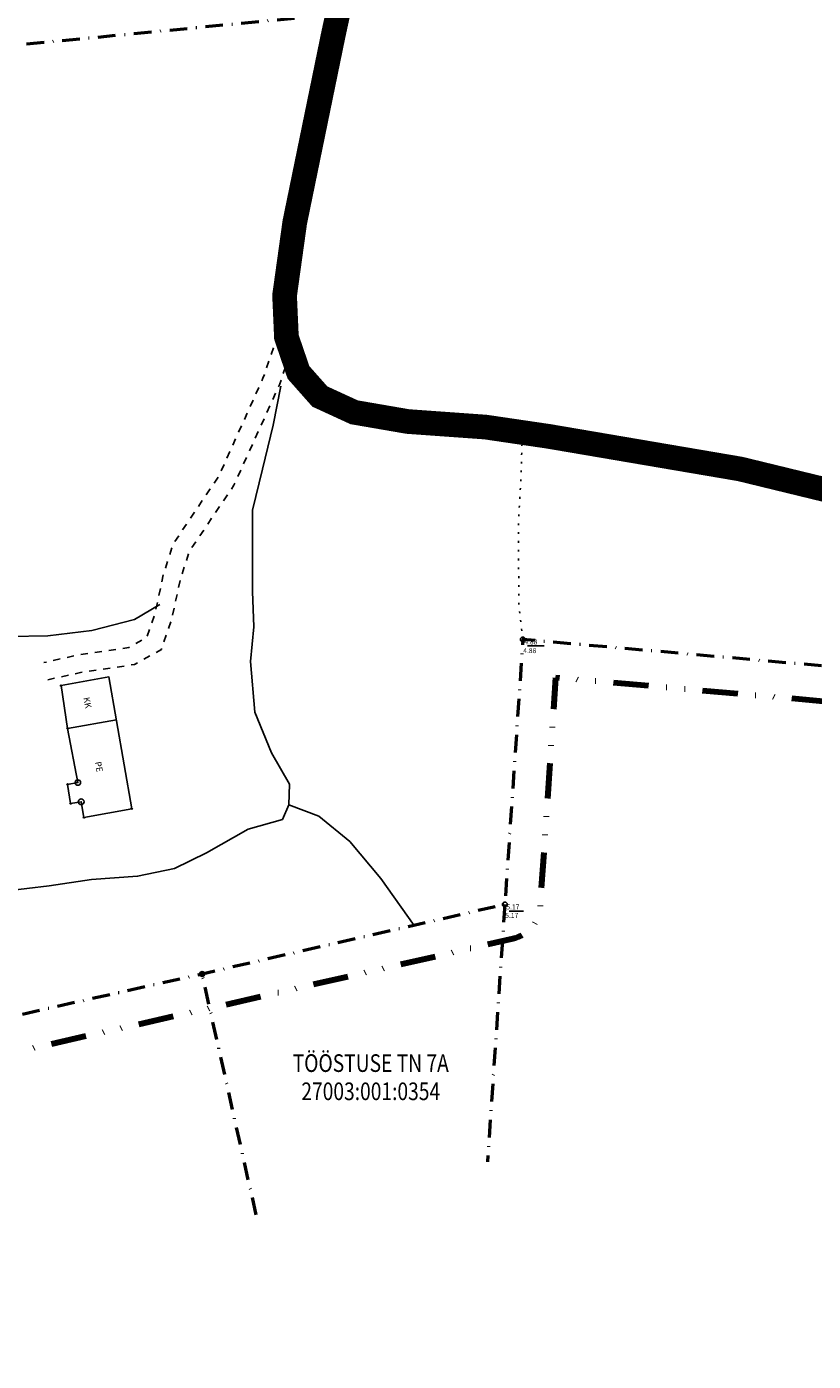
# Model space of a CAD drawing. Extents: x 413277 to 413966, y 6458699 to 6459165.
# Drawn here: x 413533 to 413644, y 6458729 to 6458918 of the extents above; entities that cross this region are included whole.
import ezdxf
from ezdxf.enums import TextEntityAlignment as Align

# ---------------------------------------------------------------- set-up
doc = ezdxf.new("R2010")
doc.units = 0
doc.header["$MEASUREMENT"] = 0
for name, pattern in [('DASHDOT', [1, 0.5, -0.25, 0, -0.25]), ('DIVIDE', [1.25, 0.5, -0.25, 0, -0.25, 0, -0.25]), ('HIDDEN', [0.375, 0.25, -0.125]), ('HOONEKP', [0.02, 0.01, 0.01]), ('KOLVIK', [1.25, 0.25, -1]), ('KRUUSKILL', [2, 1, -1])]:
    doc.linetypes.add(name, pattern=pattern)
for name, color, linetype in [('HALJASTUS', 82, 'Continuous'), ('HOONE', 7, 'Continuous'), ('KINNISTUD', 1, 'Continuous'), ('TEE_ELEMENDID', 7, 'Continuous'), ('UUED_TEED', 7, 'Continuous'), ('VORMISTUS', 7, 'Continuous')]:
    doc.layers.add(name, color=color, linetype=linetype)
doc.layers.add('KÕRGUSPUNKTID', color=4, linetype='Continuous', lineweight=18)
doc.layers.add('PLANEERINGUALA', color=1, linetype='DIVIDE', lineweight=100)
doc.styles.add('ITALIC', font='italic.shx')
doc.styles.add('romans', font='romans.shx')

# ---------------------------------------------------------------- blocks, each defined once
blk = doc.blocks.new('PMTORU')
blk.add_circle((0, 0), 0.7)

msp = doc.modelspace()

# ---------------------------------------------------------------- linework, layer by layer
at = {"layer": 'HALJASTUS'}
for points in [[(413529.60609, 6458795.25804), (413535.93179, 6458796.03457), (413541.92455, 6458796.92202), (413548.4722, 6458797.36574), (413553.68813, 6458798.47505), (413558.26458, 6458800.67798), (413564.18338, 6458804.05876), (413569.02604, 6458805.44181), (413569.92609, 6458807.50334), (413570.02532, 6458810.43614), (413567.48869, 6458814.89263), (413565.1058, 6458820.65532), (413564.50862, 6458827.80352), (413564.98277, 6458832.74614), (413564.77956, 6458837.75646), (413564.77956, 6458842.63136), (413564.77956, 6458849.26665), (413566.17297, 6458855.12628), (413567.70527, 6458861.33805), (413568.81193, 6458866.86908)], [(413551.63155, 6458835.9166), (413548.01527, 6458833.76041), (413541.98813, 6458832.23839), (413535.74412, 6458831.48911), (413530.28557, 6458831.37544)], [(413587.69231, 6458790.41063), (413582.99889, 6458797.04939), (413578.58682, 6458802.27637), (413574.17475, 6458805.86991), (413569.92609, 6458807.50334)]]:
    msp.add_lwpolyline(points, dxfattribs=at)
at = {"layer": 'HALJASTUS', "linetype": 'KOLVIK', "flags": 128}
msp.add_lwpolyline([(413603.119, 6458830.948), (413602.57741, 6458835.56583), (413602.52158, 6458841.64805), (413602.52158, 6458848.06506), (413602.8007, 6458852.80807), (413603.06448, 6458860.304)], dxfattribs=at)
at = {"layer": 'HOONE', "linetype": 'HOONEKP'}
msp.add_line((413538.541, 6458818.348), (413545.46786, 6458819.54815), dxfattribs=at)
msp.add_lwpolyline([(413547.652, 6458806.942), (413540.863, 6458805.695), (413540.47528, 6458807.93277), (413538.976, 6458807.673), (413538.539, 6458810.407), (413540.00266, 6458810.66059), (413538.541, 6458818.348), (413537.622, 6458824.401), (413544.411, 6458825.648), (413547.652, 6458806.942)], dxfattribs=at)
for centre, radius in [((413540.00266, 6458810.66059), 0.38283), ((413540.47528, 6458807.93277), 0.40901)]:
    msp.add_circle(centre, radius, dxfattribs=at)
at = {"layer": 'KINNISTUD'}
for p, q in [((413603.79685, 6458830.03911), (413606.1553, 6458830.03911)), ((413601.17584, 6458792.41341), (413603.22794, 6458792.41341))]:
    msp.add_line(p, q, dxfattribs=at)
at = {"layer": 'KINNISTUD', "linetype": 'DASHDOT', "lineweight": 50, "ltscale": 5, "flags": 128}
msp.add_lwpolyline([(413705.72, 6459112.29), (413714.504, 6459102.202), (413728.483, 6459086.65), (413748.231, 6459066.095), (413772.065, 6459040.149), (413779.551, 6459030.905), (413804.25, 6459003.46), (413931.8081, 6458864.207), (413773.95, 6458828.415), (413743.834, 6458821.802), (413734.131, 6458819.583), (413685.043, 6458823.729), (413603.119, 6458830.948), (413600.571, 6458793.369), (413557.63, 6458783.505), (413481.475, 6458766.402), (413338.628, 6458733.582), (413311.377, 6458894.471), (413401.721, 6458902.894), (413456.666, 6458907.847), (413492.361, 6458911.515), (413570.751, 6458919.079), (413576.71545, 6458963.91948), (413582.6805, 6459008.7645), (413588.64555, 6459053.60952), (413594.61, 6459098.45), (413721.65, 6459155.14)], close=True, dxfattribs=at)
for points in [[(413600.571, 6458793.369), (413598.09753, 6458756.88927)], [(413565.29932, 6458749.3556), (413557.63, 6458783.505)]]:
    msp.add_lwpolyline(points, dxfattribs=at)
at = {"layer": 'KÕRGUSPUNKTID'}
for centre in [(413537.622, 6458824.401), (413538.541, 6458818.348), (413538.539, 6458810.407), (413538.976, 6458807.673), (413547.652, 6458806.942), (413540.863, 6458805.695)]:
    msp.add_circle(centre, 0.1, dxfattribs=at)
at = {"layer": 'PLANEERINGUALA', "ltscale": 10, "flags": 128}
msp.add_lwpolyline([(413711.44196, 6459113.33265), (413718.24894, 6459105.51515), (413732.1461, 6459090.0542), (413751.87537, 6459069.5187), (413775.85261, 6459043.41676), (413783.35469, 6459034.1529), (413807.95184, 6459006.82108), (413935.49506, 6458867.58432, -0.575694724), (413932.91371, 6458859.33077), (413775.03901, 6458823.535), (413744.92755, 6458816.923), (413735.24568, 6458814.70884, -0.077425782), (413733.7102, 6458814.60074), (413684.61315, 6458818.7475), (413607.7624, 6458825.51946), (413605.55955, 6458793.03076, -0.330641186), (413601.6904, 6458788.49592), (413558.73751, 6458778.62919), (413482.58262, 6458761.52621), (413339.74761, 6458728.70896, -0.431320554), (413333.69821, 6458732.747), (413306.44721, 6458893.636, -0.436301967), (413310.91285, 6458899.44941), (413401.26447, 6458907.87312), (413456.18598, 6458912.824), (413491.86533, 6458916.49039), (413566.31823, 6458923.6745), (413571.7591, 6458964.57875), (413577.72415, 6459009.42377), (413583.68921, 6459054.26879), (413589.65365, 6459099.10927, -0.260364346), (413592.57247, 6459103.01601), (413719.61247, 6459159.70601, -0.664659046), (413726.33662, 6459153.39769)], format="xyb", close=True, dxfattribs=at)
at = {"layer": 'TEE_ELEMENDID', "linetype": 'KRUUSKILL', "flags": 128}
for points in [[(413568.40591, 6458874.22317), (413566.26362, 6458867.99009), (413559.95438, 6458854.05244), (413553.54616, 6458844.54111), (413552.13714, 6458840.18072), (413550.92097, 6458834.56994), (413549.7872, 6458831.25098), (413547.21797, 6458829.81582), (413539.90234, 6458828.71892), (413535.19823, 6458827.67288)], [(413570.77017, 6458873.41058), (413568.58964, 6458867.06626), (413562.14519, 6458852.82991), (413555.81658, 6458843.43675), (413554.55414, 6458839.52996), (413553.33356, 6458833.89882), (413551.84313, 6458829.53582), (413548.03932, 6458827.41103), (413540.35958, 6458826.25954), (413535.7409, 6458825.23249)]]:
    msp.add_lwpolyline(points, dxfattribs=at)
at = {"layer": 'UUED_TEED', "color": 14, "linetype": 'HIDDEN', "ltscale": 24, "const_width": 3.5, "flags": 128}
msp.add_lwpolyline([(413662.19485, 6458820.72296), (413666.50476, 6458833.16572), (413666.50476, 6458833.16572), (413666.90342, 6458841.09946), (413666.90342, 6458841.09946), (413665.43777, 6458845.43183), (413665.43777, 6458845.43183), (413662.4997, 6458848.51753, -0.064464743), (413661.49965, 6458848.75195), (413657.28595, 6458850.33321, 0.060716791), (413656.34527, 6458850.56114), (413649.68243, 6458851.34045, -0.030572016), (413649.08117, 6458851.44835), (413633.93885, 6458855.13283), (413606.79234, 6458859.75601), (413597.85279, 6458861.07011), (413586.80982, 6458861.85857), (413579.18491, 6458863.17267), (413574.32074, 6458865.40664), (413571.29707, 6458868.8233), (413569.58804, 6458873.81688), (413569.32511, 6458879.73032), (413570.77121, 6458890.11171), (413576.22724, 6458916.66433), (413584.59284, 6458955.4116), (413590.05536, 6458988.67437), (413591.67067, 6459010.31057), (413592.94134, 6459037.13491), (413594.18901, 6459052.44315), (413598.40738, 6459064.67139), (413608.39084, 6459079.28905), (413618.25359, 6459091.49002), (413625.31624, 6459101.52229), (413628.53779, 6459107.96275), (413631.08837, 6459116.36067), (413631.11418, 6459117.14791)], format="xyb", dxfattribs=at)

# ---------------------------------------------------------------- block references
at = {"layer": 'KINNISTUD', "lineweight": -3, "xscale": 0.5, "yscale": 0.5, "zscale": 0.5}
for p in [(413603.119, 6458830.948), (413600.571, 6458793.369), (413557.63, 6458783.505)]:
    msp.add_blockref('PMTORU', p, dxfattribs=at)

# ---------------------------------------------------------------- texts
at = {"layer": 'HOONE', "lineweight": -3, "style": 'romans'}
for s, p in [('KK', (413541.36553, 6458821.98839)), ('PE', (413542.98176, 6458812.90111))]:
    msp.add_text(s, height=0.9, rotation=281.3144696, dxfattribs=at).set_placement(p, align=Align.MIDDLE_CENTER)
at = {"layer": 'KINNISTUD', "style": 'ITALIC'}
for s, p in [(' 4.88', (413603.119, 6458830.948)), (' 4.88', (413602.96684, 6458829.71723)), (' 5.17', (413600.571, 6458793.369)), (' 5.17', (413600.40742, 6458792.16618))]:
    msp.add_text(s, height=0.7, dxfattribs=at).set_placement(p, align=Align.TOP_LEFT)
at = {"layer": 'VORMISTUS', "color": 16, "style": 'romans', "width": 0.8}
for s, p in [('TÖÖSTUSE TN 7A', (413581.5455, 6458769.62219)), ('27003:001:0354', (413581.5455, 6458765.62335))]:
    msp.add_text(s, height=2.5, dxfattribs=at).set_placement(p, align=Align.CENTER)

doc.saveas('drawing.dxf')
